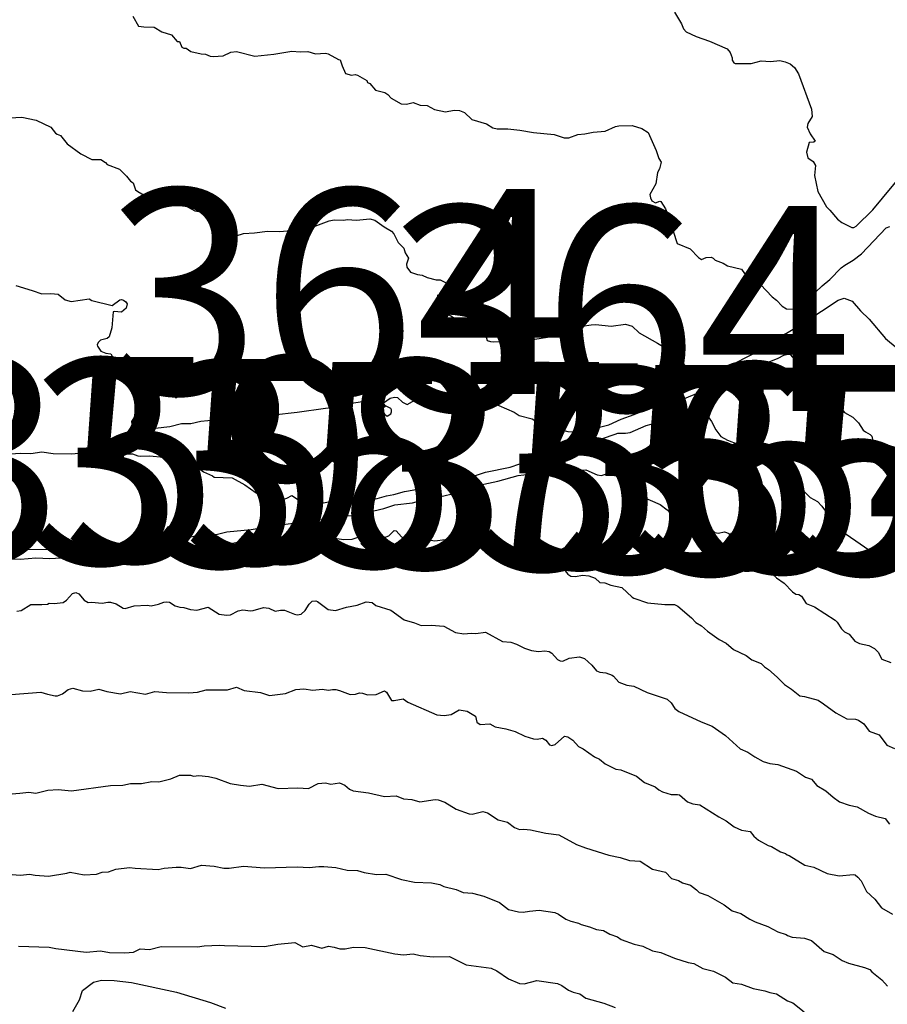
# Model space of a CAD drawing. Extents: x 524030 to 525232, y 3538552 to 3539312.
# Drawn here: x 524613 to 524710, y 3538876 to 3538986 of the extents above; entities that cross this region are included whole.
import ezdxf

# ---------------------------------------------------------------- set-up
doc = ezdxf.new("R2010")
doc.units = 0

# ---------------------------------------------------------------- blocks, each defined once
blk = doc.blocks.new('FEATURE')
at = {"layer": 'FeatureAttribs'}
blk.add_attdef('NAME', (0, 0), '', height=1, dxfattribs=at)

msp = doc.modelspace()

# ---------------------------------------------------------------- linework, layer by layer
at = {"layer": 'Contours'}
for points in [[(524686.14, 3538987.24, 361), (524686.95, 3538985.96, 361), (524687.15, 3538985.38, 361), (524687.47, 3538985.04, 361), (524688.59, 3538984.54, 361), (524690.09, 3538984, 361), (524692.06, 3538983.13, 361), (524692.4, 3538982.72, 361), (524692.64, 3538982.14, 361), (524692.62, 3538981.85, 361), (524692.82, 3538981.56, 361), (524692.95, 3538981.48, 361), (524694.78, 3538981.5, 361), (524695.9, 3538981.79, 361), (524696.94, 3538981.7, 361), (524697.97, 3538981.82, 361), (524698.6, 3538981.67, 361), (524699.14, 3538981.44, 361), (524699.63, 3538981.03, 361), (524700.09, 3538980.31, 361), (524701.55, 3538976.37, 361), (524701.63, 3538975.54, 361), (524701.12, 3538974.75, 361), (524701.06, 3538974.33, 361), (524701.39, 3538973.59, 361), (524701.97, 3538972.76, 361), (524701.79, 3538972.65, 361), (524701.29, 3538972.61, 361), (524700.97, 3538971.51, 361), (524701.12, 3538970.89, 361), (524701.75, 3538970.47, 361), (524702, 3538970.02, 361), (524701.89, 3538968.89, 361), (524702.24, 3538967.11, 361), (524703.23, 3538965.37, 361), (524703.62, 3538965.02, 361), (524704.45, 3538964, 361), (524704.97, 3538963.62, 361), (524706.07, 3538963.07, 361), (524706.32, 3538963.07, 361), (524706.57, 3538963.22, 361), (524708.44, 3538965.05, 361), (524711.9, 3538969.19, 361)], [(524625.27, 3538986.79, 362), (524625.9, 3538985.68, 362), (524626.49, 3538985.6, 362), (524627.65, 3538985.58, 362), (524628.52, 3538985.05, 362), (524629.61, 3538984.71, 362), (524630.25, 3538983.96, 362), (524630.51, 3538983.95, 362), (524630.76, 3538983.34, 362), (524630.97, 3538983.22, 362), (524631.26, 3538983.21, 362), (524631.76, 3538982.84, 362), (524632.92, 3538982.56, 362), (524633.42, 3538982.52, 362), (524633.96, 3538982.33, 362), (524634.29, 3538982.27, 362), (524635.41, 3538982.35, 362), (524636.28, 3538982.76, 362), (524636.91, 3538982.82, 362), (524638.98, 3538982.3, 362), (524641.1, 3538982.54, 362), (524643.13, 3538982.88, 362), (524644.05, 3538982.8, 362), (524644.92, 3538982.83, 362), (524645.79, 3538982.58, 362), (524646.91, 3538982.64, 362), (524647.2, 3538982.59, 362), (524648.36, 3538981.95, 362), (524648.57, 3538981.91, 362), (524648.77, 3538981.22, 362), (524649.16, 3538980.35, 362), (524649.82, 3538980.17, 362), (524650.23, 3538980.24, 362), (524650.52, 3538980.17, 362), (524651.55, 3538979.56, 362), (524651.64, 3538979.34, 362), (524651.89, 3538979.24, 362), (524652.52, 3538978.51, 362), (524653.58, 3538978.24, 362), (524653.93, 3538978, 362), (524654.3, 3538977.61, 362), (524655.42, 3538976.96, 362), (524656, 3538976.92, 362), (524656.75, 3538977.11, 362), (524657.54, 3538976.79, 362), (524658.33, 3538976.75, 362), (524659.17, 3538976.33, 362), (524660.4, 3538976.05, 362), (524661.36, 3538976.26, 362), (524661.98, 3538976.2, 362), (524662.55, 3538975.99, 362), (524663.35, 3538975.2, 362), (524665.01, 3538974.71, 362), (524665.72, 3538974.26, 362), (524666.22, 3538974.15, 362), (524667.42, 3538974.15, 362), (524668.75, 3538974, 362), (524670.28, 3538973.73, 362), (524672.61, 3538973.5, 362), (524673.73, 3538973.15, 362), (524674.27, 3538973.13, 362), (524675.27, 3538973.51, 362), (524676.05, 3538973.59, 362), (524677.01, 3538973.78, 362), (524678.34, 3538973.88, 362), (524679.5, 3538974.39, 362), (524679.87, 3538974.48, 362), (524681.37, 3538974.51, 362), (524682.49, 3538974.2, 362), (524683.17, 3538973.75, 362), (524684.1, 3538971.72, 362), (524684.4, 3538970.8, 362), (524684.64, 3538970.39, 362), (524684.47, 3538969.64, 362), (524684.25, 3538969.23, 362), (524684.04, 3538967.98, 362), (524683.37, 3538966.78, 362), (524683.45, 3538966.4, 362), (524683.61, 3538966.04, 362), (524684.02, 3538965.84, 362), (524684.48, 3538966.01, 362), (524684.61, 3538965.99, 362), (524685.15, 3538965.17, 362), (524685.34, 3538964.58, 362), (524685.4, 3538963.54, 362), (524685.98, 3538962.63, 362), (524686.45, 3538961.26, 362), (524687.89, 3538960.68, 362), (524688.86, 3538959.68, 362), (524689.17, 3538959.45, 362), (524689.71, 3538959.69, 362), (524690.25, 3538959.72, 362), (524690.5, 3538959.61, 362), (524690.72, 3538959.39, 362), (524691.62, 3538959.04, 362), (524692.1, 3538958.77, 362), (524693.66, 3538958.37, 362), (524694.28, 3538957.51, 362), (524695.81, 3538956.66, 362), (524697.12, 3538955.28, 362), (524697.61, 3538954.9, 362), (524698.26, 3538954.23, 362), (524698.73, 3538953.91, 362), (524699.43, 3538953.89, 362), (524699.63, 3538953.95, 362), (524700.17, 3538954.25, 362), (524701.21, 3538955.03, 362), (524702.75, 3538956.5, 362), (524703.62, 3538957.21, 362), (524704.87, 3538958.53, 362), (524705.28, 3538958.83, 362), (524706.24, 3538959.37, 362), (524707.15, 3538960.09, 362), (524709.93, 3538963.01, 362), (524710.35, 3538963.19, 362)], [(524610, 3538975.31, 363), (524612.79, 3538975.47, 363), (524614.39, 3538975.12, 363), (524616.03, 3538974.33, 363), (524616.56, 3538973.65, 363), (524616.73, 3538973.53, 363), (524617.14, 3538973.38, 363), (524617.89, 3538972.47, 363), (524619.39, 3538971.34, 363), (524620.63, 3538970.71, 363), (524621.67, 3538970.71, 363), (524622.17, 3538970.38, 363), (524622.37, 3538970.14, 363), (524623.75, 3538969.61, 363), (524624.55, 3538968.81, 363), (524624.99, 3538968.27, 363), (524625.28, 3538968.06, 363), (524625.57, 3538967.28, 363), (524625.82, 3538967.09, 363), (524626.28, 3538966.83, 363), (524627.15, 3538966.58, 363), (524627.94, 3538966.22, 363), (524629.02, 3538966.31, 363), (524630.14, 3538966.16, 363), (524630.72, 3538965.74, 363), (524632.21, 3538964.94, 363), (524633.13, 3538964.78, 363), (524633.79, 3538964.82, 363), (524634.29, 3538964.73, 363), (524634.62, 3538964.29, 363), (524635.8, 3538963.25, 363), (524635.92, 3538963.08, 363), (524636.16, 3538962.46, 363), (524636.53, 3538962.14, 363), (524636.87, 3538962.13, 363), (524637.69, 3538962.37, 363), (524638.94, 3538962.45, 363), (524640.39, 3538962.64, 363), (524641.76, 3538962.61, 363), (524643.05, 3538962.73, 363), (524644.54, 3538963, 363), (524645.21, 3538963.03, 363), (524647.33, 3538963.82, 363), (524647.87, 3538963.92, 363), (524648.99, 3538963.88, 363), (524649.36, 3538963.95, 363), (524650.4, 3538963.89, 363), (524651.89, 3538964.03, 363), (524652.47, 3538963.9, 363), (524653.51, 3538963.14, 363), (524654.34, 3538962.63, 363), (524654.61, 3538962.34, 363), (524655.09, 3538961.39, 363), (524655.72, 3538960.72, 363), (524655.86, 3538960.22, 363), (524656.26, 3538959.6, 363), (524656, 3538958.93, 363), (524656.05, 3538958.6, 363), (524656.46, 3538958.04, 363), (524657.25, 3538957.76, 363), (524657.79, 3538957.72, 363), (524658.33, 3538957.43, 363), (524659.37, 3538957.19, 363), (524659.82, 3538957.16, 363), (524660.54, 3538956.81, 363), (524660.98, 3538956.38, 363), (524661.15, 3538956.29, 363), (524661.14, 3538955.9, 363), (524661.23, 3538955.23, 363), (524660.97, 3538954.74, 363), (524660.24, 3538954.32, 363), (524660.19, 3538954.24, 363), (524660.2, 3538953.87, 363), (524660.5, 3538953.45, 363), (524661.77, 3538952.66, 363), (524662.64, 3538952.35, 363), (524663.31, 3538951.96, 363), (524663.68, 3538952, 363), (524664.26, 3538951.96, 363), (524664.45, 3538951.79, 363), (524664.81, 3538951.25, 363), (524665.09, 3538950.38, 363), (524665.47, 3538950.26, 363), (524665.84, 3538950.2, 363), (524666.71, 3538950.24, 363), (524667.13, 3538950.33, 363), (524667.42, 3538950.25, 363), (524667.79, 3538950.35, 363), (524670.45, 3538950.52, 363), (524671.86, 3538950.72, 363), (524673.19, 3538951.03, 363), (524675.76, 3538951.99, 363), (524676.76, 3538952.14, 363), (524677.3, 3538952.16, 363), (524679.04, 3538951.99, 363), (524680.62, 3538952.19, 363), (524681.37, 3538951.96, 363), (524682.19, 3538951.21, 363), (524684.23, 3538950.08, 363), (524685.47, 3538949.3, 363), (524687.07, 3538947.97, 363), (524687.25, 3538947.64, 363), (524687.72, 3538947.08, 363), (524688.97, 3538946.68, 363), (524690, 3538946.65, 363), (524690.75, 3538946.82, 363), (524691.58, 3538947.15, 363), (524695.81, 3538949.29, 363), (524696.4, 3538949.64, 363), (524697.81, 3538950.69, 363), (524698.72, 3538951.18, 363), (524700.8, 3538952.43, 363), (524704.53, 3538954.9, 363), (524705.2, 3538955.11, 363), (524706.11, 3538954.77, 363), (524707.04, 3538953.7, 363), (524708.03, 3538952.75, 363), (524709.85, 3538950.6, 363), (524711.17, 3538949.51, 363)], [(524612.12, 3538956.54, 364), (524613.95, 3538955.99, 364), (524615.03, 3538955.6, 364), (524616.02, 3538955.65, 364), (524616.85, 3538955.58, 364), (524617.64, 3538954.93, 364), (524618.31, 3538954.73, 364), (524620.34, 3538955.05, 364), (524620.63, 3538954.84, 364), (524622.92, 3538954.3, 364), (524623.79, 3538954.95, 364), (524623.99, 3538954.97, 364), (524624.22, 3538954.9, 364), (524624.48, 3538954.7, 364), (524624.62, 3538954.49, 364), (524624.52, 3538953.99, 364), (524623.99, 3538953.55, 364), (524623.16, 3538953.62, 364), (524623.05, 3538953.58, 364), (524622.88, 3538951.79, 364), (524622.61, 3538950.79, 364), (524622.38, 3538950.57, 364), (524621.63, 3538950.4, 364), (524621.37, 3538950.13, 364), (524621.23, 3538949.88, 364), (524621.28, 3538949.72, 364), (524621.65, 3538949.18, 364), (524622.21, 3538948.93, 364), (524622.77, 3538948.88, 364), (524623.12, 3538948.22, 364), (524623.33, 3538947.42, 364), (524623.7, 3538947.56, 364), (524624.04, 3538947.52, 364), (524624.58, 3538947.32, 364), (524625.82, 3538947.36, 364), (524626.64, 3538947.06, 364), (524626.78, 3538946.89, 364), (524626.93, 3538946.23, 364), (524627.27, 3538945.77, 364), (524627.24, 3538945.31, 364), (524627.3, 3538944.98, 364), (524626.99, 3538944.4, 364), (524626.4, 3538943.59, 364), (524625.54, 3538942.82, 364), (524625.53, 3538941.88, 364), (524625.12, 3538941.25, 364), (524625.2, 3538940.54, 364), (524625.82, 3538940.39, 364), (524627.77, 3538940.5, 364), (524629.43, 3538940.7, 364), (524630.72, 3538941.04, 364), (524631.76, 3538941.04, 364), (524632.88, 3538941.28, 364), (524633.67, 3538941.36, 364), (524634.46, 3538941.42, 364), (524635.95, 3538941.39, 364), (524637.2, 3538941.68, 364), (524638.4, 3538941.59, 364), (524639.15, 3538941.6, 364), (524640.31, 3538941.8, 364), (524641.06, 3538942.02, 364), (524643.71, 3538942.3, 364), (524646.91, 3538942.77, 364), (524647.91, 3538942.87, 364), (524649.65, 3538943.27, 364), (524651.27, 3538943.54, 364), (524651.77, 3538943.55, 364), (524652.1, 3538943.49, 364), (524653.64, 3538943.03, 364), (524653.42, 3538943.28, 364), (524653.42, 3538943.36, 364), (524654.18, 3538943.89, 364), (524654.67, 3538943.99, 364), (524655.02, 3538943.94, 364), (524655.55, 3538943.45, 364), (524656.09, 3538943.17, 364), (524657.29, 3538943.85, 364), (524658.08, 3538943.67, 364), (524658.87, 3538943.24, 364), (524659.57, 3538943.28, 364), (524660.15, 3538943.44, 364), (524660.4, 3538943.38, 364), (524661.23, 3538943.4, 364), (524662.19, 3538943.03, 364), (524664.01, 3538943.37, 364), (524664.47, 3538943.36, 364), (524665.51, 3538943.5, 364), (524665.89, 3538943.36, 364), (524666.38, 3538943.04, 364), (524668.12, 3538942.32, 364), (524668.68, 3538941.95, 364), (524670.16, 3538941.56, 364), (524671.49, 3538940.69, 364), (524672.73, 3538940.51, 364), (524674.14, 3538940.15, 364), (524674.85, 3538940.11, 364), (524677.57, 3538940.58, 364), (524678.77, 3538940.87, 364), (524680.16, 3538941.53, 364), (524681.62, 3538942.03, 364), (524683.07, 3538942.63, 364), (524684.69, 3538943.02, 364), (524687.07, 3538943.78, 364), (524689.01, 3538944.54, 364), (524690.32, 3538944.86, 364), (524692.45, 3538945.77, 364), (524693.49, 3538946.11, 364), (524694.74, 3538946.89, 364), (524696.4, 3538947.8, 364), (524697.81, 3538948.38, 364), (524698.43, 3538948.73, 364), (524698.89, 3538948.84, 364), (524699.14, 3538948.8, 364), (524699.98, 3538947.85, 364), (524700.67, 3538946.63, 364), (524701.67, 3538945.83, 364), (524703.19, 3538944.98, 364), (524703.87, 3538944.24, 364), (524704.57, 3538943.61, 364), (524704.82, 3538943.1, 364), (524704.95, 3538942.66, 364), (524705.27, 3538942.28, 364), (524706.21, 3538941.74, 364), (524706.82, 3538941.12, 364), (524707.36, 3538940.28, 364), (524707.61, 3538940.08, 364), (524708.14, 3538939.8, 364), (524708.31, 3538939.63, 364), (524708.45, 3538939.05, 364), (524708.73, 3538938.73, 364), (524709.51, 3538938.39, 364), (524711.17, 3538937.18, 364)], [(524622, 3538945.24, 364), (524621.63, 3538944.96, 364), (524621.49, 3538944.57, 364), (524621.59, 3538943.74, 364), (524622.04, 3538943.44, 364), (524622.67, 3538943.57, 364), (524622.75, 3538944.61, 364), (524622.83, 3538944.82, 364), (524622.67, 3538945, 364), (524622.46, 3538945.02, 364), (524622.04, 3538945.24, 364), (524622, 3538945.24, 364)], [(524653.68, 3538943.02, 364), (524653.4, 3538942.74, 364), (524653.44, 3538942.33, 364), (524653.55, 3538942.1, 364), (524653.84, 3538941.87, 364), (524654.26, 3538942.12, 364), (524654.35, 3538942.33, 364), (524654.34, 3538942.57, 364), (524654.26, 3538942.72, 364), (524653.72, 3538943, 364), (524653.68, 3538943.02, 364)], [(524610.96, 3538937.59, 365), (524612.58, 3538937.7, 365), (524613.78, 3538937.68, 365), (524615.03, 3538937.85, 365), (524616.31, 3538937.68, 365), (524618.39, 3538937.63, 365), (524619.55, 3538937.72, 365), (524620.76, 3538937.63, 365), (524621.84, 3538937.78, 365), (524622.92, 3538937.51, 365), (524623.83, 3538937.61, 365), (524625.2, 3538937.61, 365), (524625.82, 3538937.39, 365), (524626.15, 3538937.35, 365), (524627.15, 3538937.4, 365), (524628.69, 3538937.24, 365), (524629.18, 3538937.24, 365), (524631.07, 3538936.93, 365), (524631.77, 3538936.39, 365), (524632.38, 3538936.2, 365), (524633.21, 3538935.59, 365), (524634.21, 3538935.15, 365), (524634.41, 3538935, 365), (524636.41, 3538934.92, 365), (524637.85, 3538934.15, 365), (524639.11, 3538933.24, 365), (524639.89, 3538932.76, 365), (524640.64, 3538932.49, 365), (524641.02, 3538932.4, 365), (524641.85, 3538932.42, 365), (524642.55, 3538932.64, 365), (524643.13, 3538932.94, 365), (524644, 3538932.38, 365), (524645.17, 3538932.12, 365), (524646.29, 3538932.04, 365), (524647.49, 3538932.28, 365), (524648.2, 3538932.15, 365), (524649.03, 3538932.13, 365), (524651.64, 3538932.37, 365), (524652.72, 3538932.59, 365), (524653.76, 3538932.92, 365), (524654.58, 3538933.07, 365), (524655.79, 3538933.4, 365), (524656.87, 3538933.59, 365), (524658.49, 3538934.04, 365), (524660.94, 3538934.47, 365), (524662.85, 3538934.99, 365), (524663.67, 3538935.14, 365), (524664.89, 3538935.57, 365), (524667.66, 3538936.14, 365), (524668.75, 3538936.49, 365), (524669.66, 3538936.68, 365), (524671.78, 3538937.46, 365), (524674.97, 3538938.3, 365), (524679.46, 3538939.85, 365), (524679.79, 3538939.93, 365), (524680.62, 3538939.94, 365), (524681.16, 3538940.04, 365), (524682.95, 3538940.8, 365), (524684.07, 3538941.12, 365), (524686.27, 3538941.91, 365), (524687.64, 3538942.15, 365), (524688.34, 3538942.14, 365), (524689.01, 3538941.98, 365), (524689.84, 3538941.9, 365), (524690.32, 3538941.25, 365), (524690.79, 3538940.33, 365), (524691.36, 3538939.59, 365), (524692.12, 3538939.17, 365), (524693.28, 3538938.71, 365), (524694.15, 3538938.6, 365), (524695.36, 3538937.74, 365), (524695.73, 3538937.34, 365), (524696.48, 3538936.82, 365), (524697.27, 3538936.1, 365), (524697.64, 3538935.94, 365), (524698.47, 3538936.1, 365), (524698.89, 3538936, 365), (524699.17, 3538935.39, 365), (524699.28, 3538934.94, 365), (524700.01, 3538934.25, 365), (524700.54, 3538933.57, 365), (524701.38, 3538932.72, 365), (524702.21, 3538932.26, 365), (524702.7, 3538931.74, 365), (524703.36, 3538930.87, 365), (524704.2, 3538930.26, 365), (524705.07, 3538928.94, 365), (524705.45, 3538928.61, 365), (524708.6, 3538926.44, 365), (524709.89, 3538925.45, 365), (524710.1, 3538925.38, 365)], [(524610, 3538926.78, 366), (524613.57, 3538926.93, 366), (524616.4, 3538926.89, 366), (524618.56, 3538927.09, 366), (524621.38, 3538927.16, 366), (524624.74, 3538927.71, 366), (524626.73, 3538927.76, 366), (524629.48, 3538928.17, 366), (524631.59, 3538928.25, 366), (524632.3, 3538928.4, 366), (524634.79, 3538928.61, 366), (524635.83, 3538928.87, 366), (524638.57, 3538929.12, 366), (524640.97, 3538929.53, 366), (524643.63, 3538929.86, 366), (524645.33, 3538930.23, 366), (524646.62, 3538930.33, 366), (524649.19, 3538930.66, 366), (524650.11, 3538930.7, 366), (524653.47, 3538931.5, 366), (524654.72, 3538931.89, 366), (524656.71, 3538932.11, 366), (524657.79, 3538932.42, 366), (524658.83, 3538932.49, 366), (524659.86, 3538932.84, 366), (524661.48, 3538933.22, 366), (524663.31, 3538933.9, 366), (524666.3, 3538934.56, 366), (524668.58, 3538935.18, 366), (524669.83, 3538935.36, 366), (524670.45, 3538935.53, 366), (524671.65, 3538936.03, 366), (524673.02, 3538936.01, 366), (524673.68, 3538936.18, 366), (524674.1, 3538936.17, 366), (524674.97, 3538935.72, 366), (524676.18, 3538935.83, 366), (524677.47, 3538935.27, 366), (524677.92, 3538935.21, 366), (524678.79, 3538935.48, 366), (524679.5, 3538935.48, 366), (524680.21, 3538935, 366), (524681.28, 3538933.32, 366), (524681.58, 3538933.14, 366), (524682.53, 3538932.81, 366), (524684.52, 3538931.93, 366), (524685.31, 3538931.33, 366), (524686.72, 3538929.96, 366), (524687.6, 3538929.55, 366), (524688.55, 3538929.53, 366), (524689.3, 3538929.7, 366), (524689.75, 3538929.66, 366), (524690.23, 3538929.29, 366), (524690.67, 3538928.8, 366), (524691.04, 3538928.7, 366), (524691.75, 3538928.85, 366), (524692, 3538928.8, 366), (524692.24, 3538928.68, 366), (524692.74, 3538928.27, 366), (524693.78, 3538927.79, 366), (524694.53, 3538926.87, 366), (524695.21, 3538926.34, 366), (524695.54, 3538925.51, 366), (524695.96, 3538925.01, 366), (524696.69, 3538924.56, 366), (524697.62, 3538923.69, 366), (524698.49, 3538923.1, 366), (524699.41, 3538922.11, 366), (524699.8, 3538921.85, 366), (524700.13, 3538921.81, 366), (524700.43, 3538921.65, 366), (524700.96, 3538920.8, 366), (524701.88, 3538920.43, 366), (524704.2, 3538918.93, 366), (524704.44, 3538918.7, 366), (524704.91, 3538917.96, 366), (524705.27, 3538917.62, 366), (524705.78, 3538917.37, 366), (524706.4, 3538916.58, 366), (524706.94, 3538916.32, 366), (524707.98, 3538916.09, 366), (524708.62, 3538915.76, 366), (524709.04, 3538915.34, 366), (524709.47, 3538914.57, 366), (524710.47, 3538914.17, 366)], [(524611.5, 3538925.81, 367), (524612.62, 3538925.8, 367), (524614.36, 3538925.93, 367), (524615.94, 3538925.88, 367), (524617.19, 3538925.95, 367), (524621.71, 3538926.3, 367), (524623.41, 3538926.5, 367), (524624.74, 3538926.45, 367), (524627.61, 3538926.79, 367), (524628.77, 3538926.85, 367), (524631.63, 3538927.31, 367), (524633.54, 3538927.4, 367), (524634.62, 3538927.38, 367), (524636.08, 3538927.5, 367), (524637.99, 3538927.89, 367), (524639.11, 3538927.94, 367), (524640.85, 3538928.33, 367), (524641.8, 3538928.31, 367), (524644.92, 3538928.44, 367), (524645.28, 3538928.29, 367), (524645.58, 3538928.02, 367), (524646.04, 3538927.86, 367), (524646.33, 3538927.88, 367), (524647.16, 3538928.25, 367), (524648.99, 3538928.01, 367), (524649.9, 3538928.05, 367), (524650.94, 3538928.37, 367), (524651.77, 3538928.31, 367), (524652.56, 3538928.34, 367), (524653.55, 3538928.22, 367), (524654.05, 3538928.42, 367), (524654.63, 3538929.03, 367), (524654.84, 3538928.96, 367), (524655.47, 3538928.29, 367), (524655.92, 3538928.13, 367), (524656.58, 3538928.12, 367), (524657.21, 3538928.56, 367), (524657.54, 3538928.63, 367), (524657.83, 3538928.51, 367), (524658.62, 3538927.98, 367), (524658.99, 3538927.87, 367), (524659.2, 3538927.84, 367), (524660.36, 3538928.01, 367), (524660.61, 3538927.98, 367), (524661.07, 3538927.75, 367), (524661.65, 3538927.23, 367), (524661.94, 3538927.16, 367), (524662.11, 3538927.17, 367), (524662.51, 3538927.34, 367), (524662.94, 3538927.73, 367), (524663.23, 3538928.13, 367), (524663.64, 3538928.08, 367), (524664.72, 3538927.63, 367), (524665.47, 3538927.66, 367), (524666.01, 3538927.38, 367), (524666.82, 3538926.8, 367), (524667.34, 3538926.55, 367), (524668.83, 3538926.3, 367), (524669.66, 3538926.03, 367), (524671.24, 3538925.26, 367), (524672.28, 3538925.04, 367), (524672.86, 3538925.19, 367), (524673.4, 3538925.03, 367), (524674.16, 3538924.1, 367), (524674.48, 3538923.88, 367), (524675.02, 3538923.83, 367), (524675.8, 3538923.98, 367), (524676.51, 3538923.93, 367), (524677.22, 3538923.66, 367), (524677.76, 3538923.18, 367), (524678.3, 3538923.12, 367), (524679, 3538922.88, 367), (524680.21, 3538922.61, 367), (524681.37, 3538921.51, 367), (524681.58, 3538921.41, 367), (524683.11, 3538920.9, 367), (524685.06, 3538920.71, 367), (524686.14, 3538920.69, 367), (524686.53, 3538920.49, 367), (524688.06, 3538919.2, 367), (524688.55, 3538918.67, 367), (524689.18, 3538918.29, 367), (524689.84, 3538917.69, 367), (524691.17, 3538916.75, 367), (524691.95, 3538916.35, 367), (524692.78, 3538915.63, 367), (524694.21, 3538914.97, 367), (524694.82, 3538914.49, 367), (524695.9, 3538914.05, 367), (524696.26, 3538913.68, 367), (524696.73, 3538913.38, 367), (524697.69, 3538912.52, 367), (524698.51, 3538911.7, 367), (524699.3, 3538911.19, 367), (524700.22, 3538910.42, 367), (524700.76, 3538910.37, 367), (524702.29, 3538909.94, 367), (524702.91, 3538909.55, 367), (524704.28, 3538908.52, 367), (524705.53, 3538907.86, 367), (524706.48, 3538907.81, 367), (524706.83, 3538907.7, 367), (524707.42, 3538907.29, 367), (524708.02, 3538906.46, 367), (524709.14, 3538906.04, 367), (524710.01, 3538904.88, 367), (524710.88, 3538904.53, 367)], [(524612.2, 3538919.94, 368), (524612.7, 3538920.04, 368), (524613.78, 3538920.69, 368), (524615.03, 3538920.69, 368), (524615.65, 3538920.75, 368), (524615.86, 3538920.86, 368), (524616.4, 3538920.79, 368), (524617.44, 3538920.93, 368), (524617.81, 3538921.17, 368), (524618.47, 3538921.94, 368), (524618.85, 3538922.03, 368), (524619.18, 3538921.91, 368), (524619.8, 3538921.2, 368), (524620.22, 3538920.91, 368), (524620.59, 3538920.96, 368), (524621.79, 3538920.83, 368), (524622.46, 3538920.97, 368), (524622.75, 3538920.96, 368), (524623.37, 3538920.78, 368), (524624.16, 3538920.3, 368), (524624.41, 3538920.23, 368), (524625.41, 3538920.56, 368), (524626.86, 3538920.61, 368), (524627.32, 3538920.55, 368), (524628.15, 3538920.74, 368), (524628.73, 3538920.97, 368), (524629.06, 3538921.01, 368), (524629.39, 3538920.94, 368), (524630.01, 3538920.55, 368), (524630.54, 3538920.41, 368), (524630.97, 3538920.37, 368), (524631.72, 3538920.12, 368), (524632.46, 3538920.05, 368), (524633.71, 3538920.4, 368), (524634.95, 3538919.62, 368), (524635.78, 3538919.5, 368), (524636.24, 3538919.54, 368), (524637.11, 3538920, 368), (524637.61, 3538920.09, 368), (524638.48, 3538919.99, 368), (524638.77, 3538920.02, 368), (524639.94, 3538920.37, 368), (524640.56, 3538920.27, 368), (524641.26, 3538919.93, 368), (524641.85, 3538920.05, 368), (524642.3, 3538920.07, 368), (524643.42, 3538919.6, 368), (524643.71, 3538919.55, 368), (524644.16, 3538919.62, 368), (524644.63, 3538920.01, 368), (524645.06, 3538920.74, 368), (524645.42, 3538921.08, 368), (524645.83, 3538921.09, 368), (524646, 3538921.03, 368), (524647.2, 3538920.12, 368), (524648.03, 3538920.03, 368), (524649.28, 3538920.38, 368), (524650.48, 3538920.62, 368), (524651.48, 3538921, 368), (524652.14, 3538920.91, 368), (524652.56, 3538920.59, 368), (524654.26, 3538920.07, 368), (524655.75, 3538918.96, 368), (524656.92, 3538918.62, 368), (524657.66, 3538918.32, 368), (524658.78, 3538918.36, 368), (524660.2, 3538918.25, 368), (524661.52, 3538917.55, 368), (524662.48, 3538917.4, 368), (524663.27, 3538917.47, 368), (524663.81, 3538917.43, 368), (524664.89, 3538917.57, 368), (524666.8, 3538916.52, 368), (524667.75, 3538916.45, 368), (524668.37, 3538916.24, 368), (524669.29, 3538915.8, 368), (524670.08, 3538915.54, 368), (524670.86, 3538915.41, 368), (524671.57, 3538915.49, 368), (524672.05, 3538915.42, 368), (524672.34, 3538915.22, 368), (524672.98, 3538914.5, 368), (524673.31, 3538914.38, 368), (524673.6, 3538914.34, 368), (524674.31, 3538914.65, 368), (524675.47, 3538914.83, 368), (524676.01, 3538914.64, 368), (524676.87, 3538913.89, 368), (524677.38, 3538913.26, 368), (524677.76, 3538913.08, 368), (524678.42, 3538913.02, 368), (524679.13, 3538912.74, 368), (524679.29, 3538912.63, 368), (524679.87, 3538911.95, 368), (524680.79, 3538911.65, 368), (524681.58, 3538911.52, 368), (524683.07, 3538910.82, 368), (524685.31, 3538910.04, 368), (524685.77, 3538909.64, 368), (524686.18, 3538909.02, 368), (524686.64, 3538908.68, 368), (524689.13, 3538907.53, 368), (524690.38, 3538907.04, 368), (524691.89, 3538905.96, 368), (524693.53, 3538904.49, 368), (524694.39, 3538904.09, 368), (524695.19, 3538903.56, 368), (524696.11, 3538903.07, 368), (524696.85, 3538902.84, 368), (524697.77, 3538902.73, 368), (524699.86, 3538901.97, 368), (524700.88, 3538901.31, 368), (524701.54, 3538901.07, 368), (524702.13, 3538900.34, 368), (524703.16, 3538899.74, 368), (524703.99, 3538899.03, 368), (524704.7, 3538898.53, 368), (524705.78, 3538898.16, 368), (524706.69, 3538897.97, 368), (524707.94, 3538897.23, 368), (524708.75, 3538896.91, 368), (524709.81, 3538896.64, 368), (524710.31, 3538896, 368)], [(524611.58, 3538910.59, 369), (524614.9, 3538910.85, 369), (524615.65, 3538910.61, 369), (524616.52, 3538910.43, 369), (524616.77, 3538910.44, 369), (524617.35, 3538910.65, 369), (524617.98, 3538911.16, 369), (524618.51, 3538911.3, 369), (524619.59, 3538910.98, 369), (524620.47, 3538910.97, 369), (524621.42, 3538911.19, 369), (524622.33, 3538910.91, 369), (524623.87, 3538910.67, 369), (524624.95, 3538910.91, 369), (524626.69, 3538910.62, 369), (524627.73, 3538910.92, 369), (524629.02, 3538910.79, 369), (524631.55, 3538910.77, 369), (524632.51, 3538910.86, 369), (524633.5, 3538911.12, 369), (524635.91, 3538911.09, 369), (524636.91, 3538911.4, 369), (524637.78, 3538911.03, 369), (524639.6, 3538910.8, 369), (524640.6, 3538910.47, 369), (524642.43, 3538910.69, 369), (524643.59, 3538911.15, 369), (524644.46, 3538911.21, 369), (524645.5, 3538911.08, 369), (524646.54, 3538911.17, 369), (524647.24, 3538911.08, 369), (524647.7, 3538911.16, 369), (524648.07, 3538911.13, 369), (524648.49, 3538911.05, 369), (524649.69, 3538910.58, 369), (524650.27, 3538910.62, 369), (524650.73, 3538910.76, 369), (524651.06, 3538910.74, 369), (524651.64, 3538910.56, 369), (524652.6, 3538910.57, 369), (524653.55, 3538910.99, 369), (524653.76, 3538910.85, 369), (524654.34, 3538909.91, 369), (524654.63, 3538909.89, 369), (524655.63, 3538910.1, 369), (524656.17, 3538909.72, 369), (524659.41, 3538908.28, 369), (524660.24, 3538908.23, 369), (524661.03, 3538908.35, 369), (524661.94, 3538908.85, 369), (524662.82, 3538908.7, 369), (524663.76, 3538908.16, 369), (524663.93, 3538907.49, 369), (524664.31, 3538907.22, 369), (524665.38, 3538907.27, 369), (524666, 3538906.96, 369), (524667.17, 3538906.73, 369), (524668.25, 3538906.43, 369), (524669.33, 3538905.9, 369), (524670.28, 3538905.59, 369), (524670.7, 3538905.55, 369), (524671.32, 3538905.69, 369), (524671.69, 3538905.45, 369), (524672.11, 3538904.93, 369), (524672.36, 3538904.84, 369), (524672.73, 3538904.98, 369), (524673.77, 3538905.89, 369), (524674.14, 3538905.83, 369), (524674.71, 3538905.46, 369), (524675.36, 3538904.75, 369), (524675.89, 3538904.48, 369), (524677.17, 3538903.56, 369), (524677.7, 3538903.3, 369), (524678.34, 3538902.79, 369), (524679.54, 3538902.2, 369), (524680.12, 3538902.1, 369), (524681.87, 3538901.39, 369), (524682.78, 3538900.7, 369), (524683.98, 3538900.22, 369), (524684.4, 3538899.88, 369), (524684.81, 3538899.66, 369), (524685.77, 3538899.34, 369), (524686.47, 3538899.36, 369), (524686.72, 3538899.3, 369), (524687.6, 3538898.54, 369), (524688.22, 3538898.3, 369), (524689.01, 3538898.18, 369), (524691.12, 3538896.82, 369), (524691.95, 3538896.39, 369), (524692.87, 3538895.72, 369), (524693.66, 3538895.34, 369), (524694.65, 3538895.18, 369), (524695.07, 3538894.68, 369), (524695.59, 3538894.21, 369), (524696.69, 3538893.61, 369), (524697.06, 3538893.5, 369), (524698.06, 3538892.9, 369), (524698.64, 3538892.71, 369), (524698.8, 3538892.57, 369), (524699.05, 3538892.49, 369), (524700.8, 3538891.42, 369), (524701.79, 3538891.17, 369), (524703.29, 3538890.45, 369), (524704.66, 3538890.2, 369), (524706.28, 3538890.37, 369), (524706.44, 3538890.31, 369), (524706.77, 3538890.07, 369), (524707.12, 3538889.64, 369), (524707.74, 3538888.44, 369), (524708.68, 3538887.58, 369), (524709.43, 3538886.61, 369), (524710.64, 3538885.9, 369)], [(524611.25, 3538899.39, 370), (524612.54, 3538899.51, 370), (524613.57, 3538899.6, 370), (524614.36, 3538899.5, 370), (524615.69, 3538899.84, 370), (524616.85, 3538899.89, 370), (524618.35, 3538899.75, 370), (524622.75, 3538900.35, 370), (524624.12, 3538900.38, 370), (524624.99, 3538900.58, 370), (524626.24, 3538900.58, 370), (524627.4, 3538900.79, 370), (524628.19, 3538900.78, 370), (524629.52, 3538901.11, 370), (524630.51, 3538901.51, 370), (524631.72, 3538901.51, 370), (524632.09, 3538901.42, 370), (524632.67, 3538901.47, 370), (524633.75, 3538901.35, 370), (524634.58, 3538901.18, 370), (524636.2, 3538900.6, 370), (524637.36, 3538900.41, 370), (524638.36, 3538900.28, 370), (524639.77, 3538900.51, 370), (524641.6, 3538900.02, 370), (524643.8, 3538900.09, 370), (524645, 3538900.01, 370), (524646.08, 3538900.59, 370), (524646.91, 3538900.64, 370), (524647.53, 3538900.51, 370), (524648.49, 3538900.64, 370), (524649.07, 3538900.38, 370), (524649.61, 3538899.93, 370), (524650.02, 3538899.75, 370), (524651.73, 3538899.55, 370), (524653.55, 3538899.12, 370), (524654.84, 3538899.18, 370), (524655.67, 3538898.86, 370), (524656.63, 3538898.8, 370), (524657.5, 3538898.52, 370), (524659.24, 3538898.79, 370), (524659.57, 3538898.74, 370), (524660.32, 3538898.5, 370), (524661.61, 3538897.68, 370), (524663.06, 3538897.16, 370), (524663.39, 3538897.13, 370), (524664.6, 3538897.44, 370), (524665.14, 3538897.29, 370), (524666.34, 3538896.51, 370), (524667.38, 3538896.22, 370), (524668.16, 3538895.62, 370), (524668.71, 3538895.42, 370), (524669.2, 3538895.45, 370), (524669.95, 3538895.36, 370), (524671.69, 3538895, 370), (524673.15, 3538894.81, 370), (524675.14, 3538893.74, 370), (524676.14, 3538893.34, 370), (524678.75, 3538892.51, 370), (524680.04, 3538892.26, 370), (524681.08, 3538891.93, 370), (524682.28, 3538891.84, 370), (524683.66, 3538890.97, 370), (524685.15, 3538890.63, 370), (524685.81, 3538889.9, 370), (524686.6, 3538889.68, 370), (524687.06, 3538889.42, 370), (524687.93, 3538889.14, 370), (524688.63, 3538888.62, 370), (524688.91, 3538888.32, 370), (524689.88, 3538887.98, 370), (524691.73, 3538886.95, 370), (524692.62, 3538886.29, 370), (524693.61, 3538885.96, 370), (524694.61, 3538885.34, 370), (524695.23, 3538885.05, 370), (524696.65, 3538884.5, 370), (524697.77, 3538883.91, 370), (524698.68, 3538883.62, 370), (524698.85, 3538883.49, 370), (524699.39, 3538883.33, 370), (524700.76, 3538883.2, 370), (524701.54, 3538882.94, 370), (524702.96, 3538881.72, 370), (524703.99, 3538881.35, 370), (524704.99, 3538880.68, 370), (524705.69, 3538880.39, 370), (524707.52, 3538879.92, 370), (524708.09, 3538879.68, 370), (524708.31, 3538879.42, 370), (524709.44, 3538878.52, 370), (524710.1, 3538877.79, 370)], [(524611.21, 3538890.38, 371), (524612.62, 3538890.29, 371), (524613.62, 3538890.38, 371), (524614.28, 3538890.27, 371), (524615.77, 3538890.17, 371), (524617.85, 3538890.49, 371), (524618.22, 3538890.61, 371), (524619.8, 3538890.3, 371), (524621.17, 3538890.4, 371), (524621.79, 3538890.61, 371), (524622.5, 3538890.67, 371), (524623.33, 3538890.94, 371), (524624.87, 3538891.16, 371), (524625.53, 3538891.07, 371), (524628.1, 3538890.93, 371), (524628.77, 3538891.07, 371), (524630.14, 3538891.19, 371), (524630.68, 3538891.19, 371), (524631.72, 3538891.02, 371), (524632.96, 3538891.4, 371), (524634.41, 3538891.31, 371), (524635.49, 3538891.08, 371), (524636.08, 3538891.05, 371), (524637.69, 3538891.29, 371), (524640.06, 3538891.11, 371), (524643.71, 3538891.23, 371), (524645.08, 3538891.14, 371), (524646.16, 3538891.27, 371), (524646.74, 3538891.26, 371), (524648.07, 3538891.14, 371), (524649.36, 3538890.86, 371), (524650.52, 3538890.82, 371), (524651.27, 3538890.58, 371), (524652.64, 3538890.37, 371), (524653.68, 3538890.39, 371), (524655.46, 3538889.8, 371), (524656.92, 3538889.49, 371), (524658.83, 3538889.43, 371), (524659.78, 3538889.24, 371), (524660.2, 3538889, 371), (524661.61, 3538888.67, 371), (524662.4, 3538888.35, 371), (524663.43, 3538888.26, 371), (524664.72, 3538887.92, 371), (524666.46, 3538887.22, 371), (524667.5, 3538886.44, 371), (524668.62, 3538886.16, 371), (524669.12, 3538886.12, 371), (524669.83, 3538886.25, 371), (524670.95, 3538886.34, 371), (524672.69, 3538886.09, 371), (524673.11, 3538885.91, 371), (524673.94, 3538885.35, 371), (524674.48, 3538885.1, 371), (524675.35, 3538884.89, 371), (524675.64, 3538884.74, 371), (524676.59, 3538884.47, 371), (524677.38, 3538884.17, 371), (524678.17, 3538884.06, 371), (524678.86, 3538883.67, 371), (524679.75, 3538883.37, 371), (524680.16, 3538883.07, 371), (524681.62, 3538882.52, 371), (524682.57, 3538882.31, 371), (524683.69, 3538881.76, 371), (524684.61, 3538881.61, 371), (524686.14, 3538880.97, 371), (524687.68, 3538880.46, 371), (524688.3, 3538880.34, 371), (524689.34, 3538879.79, 371), (524690.54, 3538879.51, 371), (524691.88, 3538878.81, 371), (524692.7, 3538878.18, 371), (524693.66, 3538878.04, 371), (524694.98, 3538877.54, 371), (524696.31, 3538877.3, 371), (524696.85, 3538877.09, 371), (524697.6, 3538876.94, 371), (524698.85, 3538876.17, 371), (524699.43, 3538875.92, 371), (524700.71, 3538874.92, 371)], [(524612.41, 3538882.3, 372), (524615.86, 3538882.2, 372), (524616.61, 3538882.04, 372), (524620.01, 3538881.62, 372), (524621.63, 3538881.76, 372), (524622.62, 3538881.58, 372), (524624.37, 3538881.56, 372), (524625.32, 3538881.64, 372), (524626.07, 3538882.02, 372), (524627.11, 3538881.92, 372), (524628.44, 3538882.28, 372), (524632.51, 3538882.23, 372), (524633.29, 3538882.35, 372), (524635, 3538882.43, 372), (524635.54, 3538882.36, 372), (524640.06, 3538882.27, 372), (524641.56, 3538882.52, 372), (524643.47, 3538882.72, 372), (524644.38, 3538882.24, 372), (524645.33, 3538882.4, 372), (524646.5, 3538882.08, 372), (524647.24, 3538882.3, 372), (524647.87, 3538882.2, 372), (524648.53, 3538881.99, 372), (524649.11, 3538882.01, 372), (524650.07, 3538882.19, 372), (524651.39, 3538882.15, 372), (524654.72, 3538881.45, 372), (524655.67, 3538881.32, 372), (524656.75, 3538881.45, 372), (524657.54, 3538881.27, 372), (524659.03, 3538881.09, 372), (524660.86, 3538881.16, 372), (524662.73, 3538880.2, 372), (524665.55, 3538879.84, 372), (524666.17, 3538879.53, 372), (524667.5, 3538878.63, 372), (524668.71, 3538878.12, 372), (524669.25, 3538878.07, 372), (524670.66, 3538878.44, 372), (524672.98, 3538878.11, 372), (524673.47, 3538877.89, 372), (524674.23, 3538877.36, 372), (524674.77, 3538877.14, 372), (524675.51, 3538876.96, 372), (524676.18, 3538876.45, 372), (524678.21, 3538875.9, 372), (524679.46, 3538875.41, 372)], [(524618.52, 3538874.95, 373), (524619.26, 3538876.28, 373), (524619.61, 3538877.31, 373), (524620.84, 3538878.27, 373), (524621.75, 3538878.5, 373), (524623.16, 3538878.44, 373), (524625.12, 3538878.22, 373), (524630.17, 3538877.15, 373), (524633.97, 3538875.99, 373), (524635.66, 3538875.33, 373)]]:
    msp.add_polyline3d(points, dxfattribs=at)

# ---------------------------------------------------------------- block references
at = {"layer": 'FeatureAttribs'}
ref = msp.add_blockref('FEATURE', (524622.16, 3538944.34), dxfattribs=at)
ref.add_attrib('NAME', '364', (524622.16, 3538944.34), dxfattribs={"height": 23.031})
ref = msp.add_blockref('FEATURE', (524653.87, 3538942.44), dxfattribs=at)
ref.add_attrib('NAME', '364', (524653.87, 3538942.44), dxfattribs={"height": 23.031})
ref = msp.add_blockref('FEATURE', (524599.96, 3538925.47), dxfattribs=at)
ref.add_attrib('NAME', '359', (524599.96, 3538925.47), dxfattribs={"height": 23.031})
ref = msp.add_blockref('FEATURE', (524613.47, 3538925.24), dxfattribs=at)
ref.add_attrib('NAME', '358', (524613.47, 3538925.24), dxfattribs={"height": 23.031})
ref = msp.add_blockref('FEATURE', (524626.81, 3538924.91), dxfattribs=at)
ref.add_attrib('NAME', '357', (524626.81, 3538924.91), dxfattribs={"height": 23.031})
ref = msp.add_blockref('FEATURE', (524649.92, 3538924.76), dxfattribs=at)
ref.add_attrib('NAME', '356', (524649.92, 3538924.76), dxfattribs={"height": 23.031})
ref = msp.add_blockref('FEATURE', (524663.1, 3538924.56), dxfattribs=at)
ref.add_attrib('NAME', '355', (524663.1, 3538924.56), dxfattribs={"height": 23.031})
ref = msp.add_blockref('FEATURE', (524672.77, 3538924.27), dxfattribs=at)
ref.add_attrib('NAME', '354', (524672.77, 3538924.27), dxfattribs={"height": 23.031})
ref = msp.add_blockref('FEATURE', (524681.95, 3538924.04), dxfattribs=at)
ref.add_attrib('NAME', '353', (524681.95, 3538924.04), dxfattribs={"height": 23.031})

doc.saveas('drawing.dxf')
